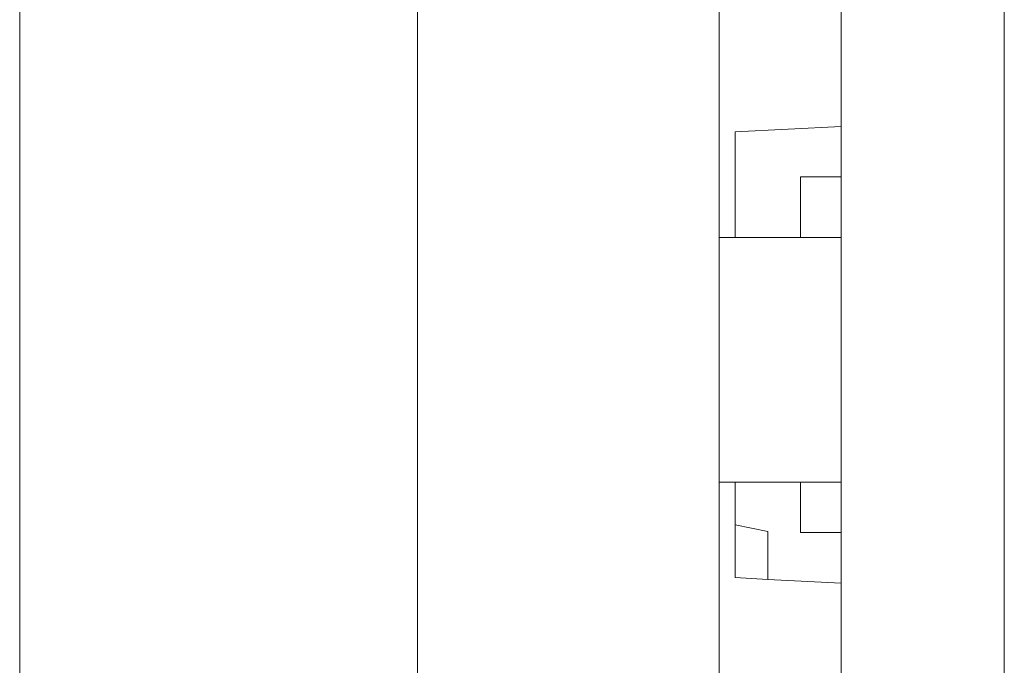
# Model space of a CAD drawing. Units: millimetres. Extents: x -123 to 717, y -87 to 507.
# Drawn here: x 559 to 565, y 255 to 259 of the extents above; entities that cross this region are included whole.
import ezdxf

# ---------------------------------------------------------------- set-up
doc = ezdxf.new("R2010")
doc.units = ezdxf.units.MM
doc.layers.add('1', color=7, linetype='CONTINUOUS', true_color=0xffffff)

msp = doc.modelspace()

# ---------------------------------------------------------------- linework, layer by layer
at = {"layer": '1', "linetype": 'Continuous', "lineweight": 18}
for p, q in [((558.8048, 260.3148), (558.8048, 253.5881)), ((561.2448, 254.6188), (561.2448, 259.6185)), ((563.0948, 254.6188), (563.0948, 259.6185)), ((563.8448, 258.3945), (563.1948, 258.3605)), ((563.1948, 258.3605), (563.1948, 257.7143)), ((563.8448, 258.0845), (563.5948, 258.0845)), ((563.5948, 257.7143), (563.5948, 258.0845)), ((563.8448, 257.7143), (563.0948, 257.7143)), ((563.0948, 256.9643), (563.0948, 257.7143)), ((563.0948, 256.2143), (563.0948, 256.9643)), ((563.0948, 256.2143), (563.8448, 256.2143)), ((563.1948, 256.2143), (563.1948, 255.9516)), ((563.5948, 255.9045), (563.5948, 256.2143)), ((563.1948, 255.6286), (563.1948, 255.9516)), ((563.1948, 255.9516), (563.3948, 255.9122)), ((563.3948, 255.9122), (563.3948, 255.6181)), ((563.8448, 255.9045), (563.5948, 255.9045)), ((563.3948, 255.6181), (563.1948, 255.6286)), ((563.8448, 255.5945), (563.3948, 255.6181))]:
    msp.add_line(p, q, dxfattribs=at)
at = {"layer": '1', "linetype": 'Continuous', "lineweight": 13}
for p, q in [((563.8448, 259.3844), (563.8448, 257.8844)), ((563.8448, 258.9144), (563.8448, 255.3544)), ((563.8448, 258.9144), (563.8448, 255.3544)), ((563.8448, 258.9144), (563.8448, 255.3544)), ((563.8448, 257.8828), (563.8448, 258.3828)), ((563.8448, 257.8804), (563.8448, 258.3804)), ((563.8448, 257.6344), (563.8448, 258.1344)), ((563.8448, 257.6344), (563.8448, 258.1344)), ((563.8448, 257.6344), (563.8448, 258.1344)), ((563.8448, 257.6344), (563.8448, 258.1344)), ((563.8448, 257.6344), (563.8448, 258.1344)), ((563.8448, 257.6344), (563.8448, 258.1344)), ((563.8448, 257.6344), (563.8448, 258.1344)), ((563.8448, 257.5344), (563.8448, 258.0344)), ((563.8448, 257.1344), (563.8448, 255.6344))]:
    msp.add_line(p, q, dxfattribs=at)
for points, knots in [([(563.8448, 263.6344), (563.8448, 259.3011), (563.8448, 254.9678), (563.8448, 250.6344), (563.8448, 250.6344), (563.8448, 250.6344), (563.8448, 250.6344), (563.8448, 254.9678), (563.8448, 259.3011), (563.8448, 263.6345), (563.8448, 263.6344), (563.8448, 263.6344), (563.8448, 263.6344)], [0, 0, 0, 0, 0.012671, 0.012671, 0.012671, 0.5, 0.5, 0.5, 0.512671, 0.512671, 0.512671, 1, 1, 1, 1]), ([(563.8448, 257.1344), (563.8448, 258.1344), (563.8448, 259.1344), (563.8448, 260.1345), (563.8448, 260.1344), (563.8448, 260.1344), (563.8448, 260.1344), (563.8448, 259.1344), (563.8448, 258.1344), (563.8448, 257.1344), (563.8448, 257.1344), (563.8448, 257.1344), (563.8448, 257.1344)], [0, 0, 0, 0, 0.25, 0.25, 0.25, 0.5, 0.5, 0.5, 0.75, 0.75, 0.75, 1, 1, 1, 1]), ([(563.8448, 256.1344), (563.8448, 256.1344), (563.8448, 256.1344), (563.8448, 256.1344), (563.8448, 256.8011), (563.8448, 257.4678), (563.8448, 258.1345), (563.8448, 258.1344), (563.8448, 258.1344), (563.8448, 258.1344), (563.8448, 257.4678), (563.8448, 256.8011), (563.8448, 256.1344)], [0, 0, 0, 0, 0.256098, 0.256098, 0.256098, 0.5, 0.5, 0.5, 0.756098, 0.756098, 0.756098, 1, 1, 1, 1]), ([(563.8448, 258.1344), (563.8448, 257.4678), (563.8448, 256.8011), (563.8448, 256.1344), (563.8448, 256.1344), (563.8448, 256.1344), (563.8448, 256.1344), (563.8448, 256.8011), (563.8448, 257.4678), (563.8448, 258.1345), (563.8448, 258.1344), (563.8448, 258.1344), (563.8448, 258.1344)], [0, 0, 0, 0, 0.30303, 0.30303, 0.30303, 0.5, 0.5, 0.5, 0.80303, 0.80303, 0.80303, 1, 1, 1, 1]), ([(563.8448, 258.1344), (563.8448, 257.4678), (563.8448, 256.8011), (563.8448, 256.1344), (563.8448, 256.1344), (563.8448, 256.1344), (563.8448, 256.1344), (563.8448, 256.8011), (563.8448, 257.4678), (563.8448, 258.1345), (563.8448, 258.1344), (563.8448, 258.1344), (563.8448, 258.1344)], [0, 0, 0, 0, 0.30303, 0.30303, 0.30303, 0.5, 0.5, 0.5, 0.80303, 0.80303, 0.80303, 1, 1, 1, 1]), ([(563.8448, 256.1344), (563.8448, 256.1344), (563.8448, 256.1344), (563.8448, 256.1344), (563.8448, 256.8011), (563.8448, 257.4678), (563.8448, 258.1345), (563.8448, 258.1344), (563.8448, 258.1344), (563.8448, 258.1344), (563.8448, 257.4678), (563.8448, 256.8011), (563.8448, 256.1344)], [0, 0, 0, 0, 0.256098, 0.256098, 0.256098, 0.5, 0.5, 0.5, 0.756098, 0.756098, 0.756098, 1, 1, 1, 1]), ([(563.8448, 256.1344), (563.8448, 256.1344), (563.8448, 256.1344), (563.8448, 256.1344), (563.8448, 256.8011), (563.8448, 257.4678), (563.8448, 258.1345), (563.8448, 258.1344), (563.8448, 258.1344), (563.8448, 258.1344), (563.8448, 257.4678), (563.8448, 256.8011), (563.8448, 256.1344)], [0, 0, 0, 0, 0.256098, 0.256098, 0.256098, 0.5, 0.5, 0.5, 0.756098, 0.756098, 0.756098, 1, 1, 1, 1]), ([(563.8448, 258.1344), (563.8448, 257.4678), (563.8448, 256.8011), (563.8448, 256.1344), (563.8448, 256.1344), (563.8448, 256.1344), (563.8448, 256.1344), (563.8448, 256.8011), (563.8448, 257.4678), (563.8448, 258.1345), (563.8448, 258.1344), (563.8448, 258.1344), (563.8448, 258.1344)], [0, 0, 0, 0, 0.30303, 0.30303, 0.30303, 0.5, 0.5, 0.5, 0.80303, 0.80303, 0.80303, 1, 1, 1, 1]), ([(563.8448, 256.1344), (563.8448, 256.1344), (563.8448, 256.1344), (563.8448, 256.1344), (563.8448, 256.8011), (563.8448, 257.4678), (563.8448, 258.1345), (563.8448, 258.1344), (563.8448, 258.1344), (563.8448, 258.1344), (563.8448, 257.4678), (563.8448, 256.8011), (563.8448, 256.1344)], [0, 0, 0, 0, 0.256098, 0.256098, 0.256098, 0.5, 0.5, 0.5, 0.756098, 0.756098, 0.756098, 1, 1, 1, 1]), ([(563.8448, 258.1344), (563.8448, 257.4678), (563.8448, 256.8011), (563.8448, 256.1344), (563.8448, 256.1344), (563.8448, 256.1344), (563.8448, 256.1344), (563.8448, 256.8011), (563.8448, 257.4678), (563.8448, 258.1345), (563.8448, 258.1344), (563.8448, 258.1344), (563.8448, 258.1344)], [0, 0, 0, 0, 0.30303, 0.30303, 0.30303, 0.5, 0.5, 0.5, 0.80303, 0.80303, 0.80303, 1, 1, 1, 1]), ([(563.8448, 258.1344), (563.8448, 257.4678), (563.8448, 256.8011), (563.8448, 256.1344), (563.8448, 256.1344), (563.8448, 256.1344), (563.8448, 256.1344), (563.8448, 256.8011), (563.8448, 257.4678), (563.8448, 258.1345), (563.8448, 258.1344), (563.8448, 258.1344), (563.8448, 258.1344)], [0, 0, 0, 0, 0.30303, 0.30303, 0.30303, 0.5, 0.5, 0.5, 0.80303, 0.80303, 0.80303, 1, 1, 1, 1]), ([(563.8448, 256.1344), (563.8448, 256.1344), (563.8448, 256.1344), (563.8448, 256.1344), (563.8448, 256.8011), (563.8448, 257.4678), (563.8448, 258.1345), (563.8448, 258.1344), (563.8448, 258.1344), (563.8448, 258.1344), (563.8448, 257.4678), (563.8448, 256.8011), (563.8448, 256.1344)], [0, 0, 0, 0, 0.256098, 0.256098, 0.256098, 0.5, 0.5, 0.5, 0.756098, 0.756098, 0.756098, 1, 1, 1, 1]), ([(563.8448, 258.1344), (563.8448, 257.4678), (563.8448, 256.8011), (563.8448, 256.1344), (563.8448, 256.1344), (563.8448, 256.1344), (563.8448, 256.1344), (563.8448, 256.8011), (563.8448, 257.4678), (563.8448, 258.1345), (563.8448, 258.1344), (563.8448, 258.1344), (563.8448, 258.1344)], [0, 0, 0, 0, 0.30303, 0.30303, 0.30303, 0.5, 0.5, 0.5, 0.80303, 0.80303, 0.80303, 1, 1, 1, 1]), ([(563.8448, 256.1344), (563.8448, 256.1344), (563.8448, 256.1344), (563.8448, 256.1344), (563.8448, 256.8011), (563.8448, 257.4678), (563.8448, 258.1345), (563.8448, 258.1344), (563.8448, 258.1344), (563.8448, 258.1344), (563.8448, 257.4678), (563.8448, 256.8011), (563.8448, 256.1344)], [0, 0, 0, 0, 0.256098, 0.256098, 0.256098, 0.5, 0.5, 0.5, 0.756098, 0.756098, 0.756098, 1, 1, 1, 1]), ([(563.8448, 258.1344), (563.8448, 257.4678), (563.8448, 256.8011), (563.8448, 256.1344), (563.8448, 256.1344), (563.8448, 256.1344), (563.8448, 256.1344), (563.8448, 256.8011), (563.8448, 257.4678), (563.8448, 258.1345), (563.8448, 258.1344), (563.8448, 258.1344), (563.8448, 258.1344)], [0, 0, 0, 0, 0.30303, 0.30303, 0.30303, 0.5, 0.5, 0.5, 0.80303, 0.80303, 0.80303, 1, 1, 1, 1]), ([(563.8448, 256.1344), (563.8448, 256.1344), (563.8448, 256.1344), (563.8448, 256.1344), (563.8448, 256.8011), (563.8448, 257.4678), (563.8448, 258.1345), (563.8448, 258.1344), (563.8448, 258.1344), (563.8448, 258.1344), (563.8448, 257.4678), (563.8448, 256.8011), (563.8448, 256.1344)], [0, 0, 0, 0, 0.256098, 0.256098, 0.256098, 0.5, 0.5, 0.5, 0.756098, 0.756098, 0.756098, 1, 1, 1, 1]), ([(563.8448, 258.1344), (563.8448, 257.4678), (563.8448, 256.8011), (563.8448, 256.1344), (563.8448, 256.1344), (563.8448, 256.1344), (563.8448, 256.1344), (563.8448, 256.8011), (563.8448, 257.4678), (563.8448, 258.1345), (563.8448, 258.1344), (563.8448, 258.1344), (563.8448, 258.1344)], [0, 0, 0, 0, 0.30303, 0.30303, 0.30303, 0.5, 0.5, 0.5, 0.80303, 0.80303, 0.80303, 1, 1, 1, 1]), ([(563.8448, 256.1344), (563.8448, 256.1344), (563.8448, 256.1344), (563.8448, 256.1344), (563.8448, 256.8011), (563.8448, 257.4678), (563.8448, 258.1345), (563.8448, 258.1344), (563.8448, 258.1344), (563.8448, 258.1344), (563.8448, 257.4678), (563.8448, 256.8011), (563.8448, 256.1344)], [0, 0, 0, 0, 0.256098, 0.256098, 0.256098, 0.5, 0.5, 0.5, 0.756098, 0.756098, 0.756098, 1, 1, 1, 1]), ([(563.8448, 258.1344), (563.8448, 257.4678), (563.8448, 256.8011), (563.8448, 256.1344), (563.8448, 256.1344), (563.8448, 256.1344), (563.8448, 256.1344), (563.8448, 256.8011), (563.8448, 257.4678), (563.8448, 258.1345), (563.8448, 258.1344), (563.8448, 258.1344), (563.8448, 258.1344)], [0, 0, 0, 0, 0.30303, 0.30303, 0.30303, 0.5, 0.5, 0.5, 0.80303, 0.80303, 0.80303, 1, 1, 1, 1]), ([(563.8448, 256.1344), (563.8448, 256.1344), (563.8448, 256.1344), (563.8448, 256.1344), (563.8448, 256.8011), (563.8448, 257.4678), (563.8448, 258.1345), (563.8448, 258.1344), (563.8448, 258.1344), (563.8448, 258.1344), (563.8448, 257.4678), (563.8448, 256.8011), (563.8448, 256.1344)], [0, 0, 0, 0, 0.256098, 0.256098, 0.256098, 0.5, 0.5, 0.5, 0.756098, 0.756098, 0.756098, 1, 1, 1, 1]), ([(563.8448, 256.0344), (563.8448, 256.0344), (563.8448, 256.0344), (563.8448, 256.0344), (563.8448, 256.7011), (563.8448, 257.3678), (563.8448, 258.0345), (563.8448, 258.0344), (563.8448, 258.0344), (563.8448, 258.0344), (563.8448, 257.3678), (563.8448, 256.7011), (563.8448, 256.0344)], [0, 0, 0, 0, 0.256098, 0.256098, 0.256098, 0.5, 0.5, 0.5, 0.756098, 0.756098, 0.756098, 1, 1, 1, 1]), ([(563.8448, 258.0344), (563.8448, 257.3678), (563.8448, 256.7011), (563.8448, 256.0344), (563.8448, 256.0344), (563.8448, 256.0344), (563.8448, 256.0344), (563.8448, 256.7011), (563.8448, 257.3678), (563.8448, 258.0345), (563.8448, 258.0344), (563.8448, 258.0344), (563.8448, 258.0344)], [0, 0, 0, 0, 0.30303, 0.30303, 0.30303, 0.5, 0.5, 0.5, 0.80303, 0.80303, 0.80303, 1, 1, 1, 1]), ([(563.8448, 254.8844), (563.8448, 255.8844), (563.8448, 256.8844), (563.8448, 257.8845), (563.8448, 257.8844), (563.8448, 257.8844), (563.8448, 257.8844), (563.8448, 256.8844), (563.8448, 255.8844), (563.8448, 254.8844), (563.8448, 254.8844), (563.8448, 254.8844), (563.8448, 254.8844)], [0, 0, 0, 0, 0.25, 0.25, 0.25, 0.5, 0.5, 0.5, 0.75, 0.75, 0.75, 1, 1, 1, 1]), ([(563.8448, 254.8844), (563.8448, 255.8844), (563.8448, 256.8844), (563.8448, 257.8845), (563.8448, 257.8844), (563.8448, 257.8844), (563.8448, 257.8844), (563.8448, 256.8844), (563.8448, 255.8844), (563.8448, 254.8844), (563.8448, 254.8844), (563.8448, 254.8844), (563.8448, 254.8844)], [0, 0, 0, 0, 0.25, 0.25, 0.25, 0.5, 0.5, 0.5, 0.75, 0.75, 0.75, 1, 1, 1, 1])]:
    msp.add_open_spline(points, degree=3, knots=knots, dxfattribs=at)
at = {"layer": '1', "linetype": 'Continuous', "lineweight": 18}
for points in [[(563.8448, 250.6344), (563.8448, 254.9678), (563.8448, 259.3011), (563.8448, 263.6344)], [(564.8448, 250.6344), (564.8448, 254.9678), (564.8448, 259.3011), (564.8448, 263.6344)]]:
    msp.add_open_spline(points, degree=3, dxfattribs=at)
msp.add_open_spline([(561.2448, 259.6316), (561.2448, 259.459), (561.2448, 258.874), (561.2448, 257.8315), (561.2448, 256.5105), (561.2448, 255.4291), (561.2448, 254.8072), (561.2448, 254.607)], degree=3, knots=[0, 0, 0, 0, 0.10965, 0.364948, 0.620245, 0.875542, 1, 1, 1, 1], dxfattribs=at)
at = {"layer": '1', "linetype": 'Continuous', "lineweight": 13}
for points, weights, knots in [([(563.8448, 258.5844), (563.8448, 258.5844), (563.8448, 258.5634), (563.8448, 258.5136), (563.8448, 258.4053), (563.8448, 258.3344), (563.8448, 258.2636), (563.8448, 258.1553), (563.8448, 258.1055), (563.8448, 258.0844), (563.8448, 258.0844), (563.8448, 258.1286), (563.8448, 258.246), (563.8448, 258.4228), (563.8448, 258.5402), (563.8448, 258.5844), (563.8448, 258.5844)], [0.535901974668, 0.535901974668, 0.529488106232, 0.535901974668, 0.535901974668, 0.529488106232, 0.535901974668, 0.535901974668, 0.529488106232, 0.535901974668, 0.535901974668, 0.505258776418, 0.535901974668, 0.535901974668, 0.505258776418, 0.535901974668, 0.535901974668], [0, 0, 0, 0, 0, 0.17158, 0.17158, 0.17158, 0.343159, 0.343159, 0.343159, 0.514739, 0.514739, 0.514739, 0.757369, 0.757369, 0.757369, 1, 1, 1, 1, 1]), ([(563.8448, 258.0844), (563.8448, 258.0844), (563.8448, 258.1055), (563.8448, 258.1553), (563.8448, 258.2636), (563.8448, 258.3344), (563.8448, 258.4053), (563.8448, 258.5136), (563.8448, 258.5634), (563.8448, 258.5844), (563.8448, 258.5844), (563.8448, 258.5402), (563.8448, 258.4228), (563.8448, 258.246), (563.8448, 258.1286), (563.8448, 258.0844), (563.8448, 258.0844)], [0.535901974668, 0.535901974668, 0.529488106232, 0.535901974668, 0.535901974668, 0.529488106232, 0.535901974668, 0.535901974668, 0.529488106232, 0.535901974668, 0.535901974668, 0.505258776418, 0.535901974668, 0.535901974668, 0.505258776418, 0.535901974668, 0.535901974668], [0, 0, 0, 0, 0, 0.17158, 0.17158, 0.17158, 0.343159, 0.343159, 0.343159, 0.514739, 0.514739, 0.514739, 0.757369, 0.757369, 0.757369, 1, 1, 1, 1, 1]), ([(563.8448, 258.0344), (563.8448, 258.0344), (563.8448, 257.9585), (563.8448, 257.7793), (563.8448, 257.3896), (563.8448, 257.1344), (563.8448, 256.8793), (563.8448, 256.4896), (563.8448, 256.3103), (563.8448, 256.2344), (563.8448, 256.2344), (563.8448, 256.3103), (563.8448, 256.4896), (563.8448, 256.8793), (563.8448, 257.1344), (563.8448, 257.3896), (563.8448, 257.7793), (563.8448, 257.9585), (563.8448, 258.0344), (563.8448, 258.0344)], [0.535898384862, 0.535898384862, 0.52948575604, 0.535898384862, 0.535898384862, 0.52948575604, 0.535898384862, 0.535898384862, 0.52948575604, 0.535898384862, 0.535898384862, 0.52948575604, 0.535898384862, 0.535898384862, 0.52948575604, 0.535898384862, 0.535898384862, 0.52948575604, 0.535898384862, 0.535898384862], [0, 0, 0, 0, 0, 0.166667, 0.166667, 0.166667, 0.333333, 0.333333, 0.333333, 0.5, 0.5, 0.5, 0.666667, 0.666667, 0.666667, 0.833333, 0.833333, 0.833333, 1, 1, 1, 1, 1]), ([(563.8448, 257.1344), (563.8448, 256.9094), (563.8448, 256.6586), (563.8448, 256.4675), (563.8448, 256.2425), (563.8448, 256.1829), (563.8448, 256.2425), (563.8448, 256.4675), (563.8448, 256.6586), (563.8448, 256.9094), (563.8448, 257.3594), (563.8448, 257.6102), (563.8448, 257.8014), (563.8448, 258.0264), (563.8448, 258.086), (563.8448, 258.0264), (563.8448, 257.8014), (563.8448, 257.6102), (563.8448, 257.3594), (563.8448, 257.1344)], [0.535898384862, 0.535898384862, 0.52948575604, 0.535898384862, 0.535898384862, 0.52948575604, 0.535898384862, 0.535898384862, 0.52948575604, 0.535898384862, 0.535898384862, 0.52948575604, 0.535898384862, 0.535898384862, 0.52948575604, 0.535898384862, 0.535898384862, 0.52948575604, 0.535898384862, 0.535898384862], [0, 0, 0, 0, 0, 0.166667, 0.166667, 0.166667, 0.333333, 0.333333, 0.333333, 0.5, 0.5, 0.5, 0.666667, 0.666667, 0.666667, 0.833333, 0.833333, 0.833333, 1, 1, 1, 1, 1]), ([(563.8448, 258.0344), (563.8448, 258.0344), (563.8448, 257.9585), (563.8448, 257.7793), (563.8448, 257.3896), (563.8448, 257.1344), (563.8448, 256.8793), (563.8448, 256.4896), (563.8448, 256.3103), (563.8448, 256.2344), (563.8448, 256.2344), (563.8448, 256.3103), (563.8448, 256.4896), (563.8448, 256.8793), (563.8448, 257.1344), (563.8448, 257.3896), (563.8448, 257.7793), (563.8448, 257.9585), (563.8448, 258.0344), (563.8448, 258.0344)], [0.535898384862, 0.535898384862, 0.52948575604, 0.535898384862, 0.535898384862, 0.52948575604, 0.535898384862, 0.535898384862, 0.52948575604, 0.535898384862, 0.535898384862, 0.52948575604, 0.535898384862, 0.535898384862, 0.52948575604, 0.535898384862, 0.535898384862, 0.52948575604, 0.535898384862, 0.535898384862], [0, 0, 0, 0, 0, 0.166667, 0.166667, 0.166667, 0.333333, 0.333333, 0.333333, 0.5, 0.5, 0.5, 0.666667, 0.666667, 0.666667, 0.833333, 0.833333, 0.833333, 1, 1, 1, 1, 1]), ([(563.8448, 258.0344), (563.8448, 258.0344), (563.8448, 257.9585), (563.8448, 257.7793), (563.8448, 257.3896), (563.8448, 257.1344), (563.8448, 256.8793), (563.8448, 256.4896), (563.8448, 256.3103), (563.8448, 256.2344), (563.8448, 256.2344), (563.8448, 256.3103), (563.8448, 256.4896), (563.8448, 256.8793), (563.8448, 257.1344), (563.8448, 257.3896), (563.8448, 257.7793), (563.8448, 257.9585), (563.8448, 258.0344), (563.8448, 258.0344)], [0.535898384862, 0.535898384862, 0.52948575604, 0.535898384862, 0.535898384862, 0.52948575604, 0.535898384862, 0.535898384862, 0.52948575604, 0.535898384862, 0.535898384862, 0.52948575604, 0.535898384862, 0.535898384862, 0.52948575604, 0.535898384862, 0.535898384862, 0.52948575604, 0.535898384862, 0.535898384862], [0, 0, 0, 0, 0, 0.166667, 0.166667, 0.166667, 0.333333, 0.333333, 0.333333, 0.5, 0.5, 0.5, 0.666667, 0.666667, 0.666667, 0.833333, 0.833333, 0.833333, 1, 1, 1, 1, 1]), ([(563.8448, 258.0344), (563.8448, 258.0344), (563.8448, 257.9585), (563.8448, 257.7793), (563.8448, 257.3896), (563.8448, 257.1344), (563.8448, 256.8793), (563.8448, 256.4896), (563.8448, 256.3103), (563.8448, 256.2344), (563.8448, 256.2344), (563.8448, 256.3103), (563.8448, 256.4896), (563.8448, 256.8793), (563.8448, 257.1344), (563.8448, 257.3896), (563.8448, 257.7793), (563.8448, 257.9585), (563.8448, 258.0344), (563.8448, 258.0344)], [0.535898384862, 0.535898384862, 0.52948575604, 0.535898384862, 0.535898384862, 0.52948575604, 0.535898384862, 0.535898384862, 0.52948575604, 0.535898384862, 0.535898384862, 0.52948575604, 0.535898384862, 0.535898384862, 0.52948575604, 0.535898384862, 0.535898384862, 0.52948575604, 0.535898384862, 0.535898384862], [0, 0, 0, 0, 0, 0.166667, 0.166667, 0.166667, 0.333333, 0.333333, 0.333333, 0.5, 0.5, 0.5, 0.666667, 0.666667, 0.666667, 0.833333, 0.833333, 0.833333, 1, 1, 1, 1, 1]), ([(563.8448, 258.0344), (563.8448, 258.0344), (563.8448, 257.9585), (563.8448, 257.7793), (563.8448, 257.3896), (563.8448, 257.1344), (563.8448, 256.8793), (563.8448, 256.4896), (563.8448, 256.3103), (563.8448, 256.2344), (563.8448, 256.2344), (563.8448, 256.3103), (563.8448, 256.4896), (563.8448, 256.8793), (563.8448, 257.1344), (563.8448, 257.3896), (563.8448, 257.7793), (563.8448, 257.9585), (563.8448, 258.0344), (563.8448, 258.0344)], [0.535898384862, 0.535898384862, 0.52948575604, 0.535898384862, 0.535898384862, 0.52948575604, 0.535898384862, 0.535898384862, 0.52948575604, 0.535898384862, 0.535898384862, 0.52948575604, 0.535898384862, 0.535898384862, 0.52948575604, 0.535898384862, 0.535898384862, 0.52948575604, 0.535898384862, 0.535898384862], [0, 0, 0, 0, 0, 0.166667, 0.166667, 0.166667, 0.333333, 0.333333, 0.333333, 0.5, 0.5, 0.5, 0.666667, 0.666667, 0.666667, 0.833333, 0.833333, 0.833333, 1, 1, 1, 1, 1]), ([(563.8448, 258.0344), (563.8448, 258.0344), (563.8448, 257.9585), (563.8448, 257.7793), (563.8448, 257.3896), (563.8448, 257.1344), (563.8448, 256.8793), (563.8448, 256.4896), (563.8448, 256.3103), (563.8448, 256.2344), (563.8448, 256.2344), (563.8448, 256.3103), (563.8448, 256.4896), (563.8448, 256.8793), (563.8448, 257.1344), (563.8448, 257.3896), (563.8448, 257.7793), (563.8448, 257.9585), (563.8448, 258.0344), (563.8448, 258.0344)], [0.535898384862, 0.535898384862, 0.52948575604, 0.535898384862, 0.535898384862, 0.52948575604, 0.535898384862, 0.535898384862, 0.52948575604, 0.535898384862, 0.535898384862, 0.52948575604, 0.535898384862, 0.535898384862, 0.52948575604, 0.535898384862, 0.535898384862, 0.52948575604, 0.535898384862, 0.535898384862], [0, 0, 0, 0, 0, 0.166667, 0.166667, 0.166667, 0.333333, 0.333333, 0.333333, 0.5, 0.5, 0.5, 0.666667, 0.666667, 0.666667, 0.833333, 0.833333, 0.833333, 1, 1, 1, 1, 1]), ([(563.8448, 258.0344), (563.8448, 258.0344), (563.8448, 257.9585), (563.8448, 257.7793), (563.8448, 257.3896), (563.8448, 257.1344), (563.8448, 256.8793), (563.8448, 256.4896), (563.8448, 256.3103), (563.8448, 256.2344), (563.8448, 256.2344), (563.8448, 256.3103), (563.8448, 256.4896), (563.8448, 256.8793), (563.8448, 257.1344), (563.8448, 257.3896), (563.8448, 257.7793), (563.8448, 257.9585), (563.8448, 258.0344), (563.8448, 258.0344)], [0.535898384862, 0.535898384862, 0.52948575604, 0.535898384862, 0.535898384862, 0.52948575604, 0.535898384862, 0.535898384862, 0.52948575604, 0.535898384862, 0.535898384862, 0.52948575604, 0.535898384862, 0.535898384862, 0.52948575604, 0.535898384862, 0.535898384862, 0.52948575604, 0.535898384862, 0.535898384862], [0, 0, 0, 0, 0, 0.166667, 0.166667, 0.166667, 0.333333, 0.333333, 0.333333, 0.5, 0.5, 0.5, 0.666667, 0.666667, 0.666667, 0.833333, 0.833333, 0.833333, 1, 1, 1, 1, 1]), ([(563.8448, 258.0344), (563.8448, 258.0344), (563.8448, 257.9585), (563.8448, 257.7793), (563.8448, 257.3896), (563.8448, 257.1344), (563.8448, 256.8793), (563.8448, 256.4896), (563.8448, 256.3103), (563.8448, 256.2344), (563.8448, 256.2344), (563.8448, 256.3103), (563.8448, 256.4896), (563.8448, 256.8793), (563.8448, 257.1344), (563.8448, 257.3896), (563.8448, 257.7793), (563.8448, 257.9585), (563.8448, 258.0344), (563.8448, 258.0344)], [0.535898384862, 0.535898384862, 0.52948575604, 0.535898384862, 0.535898384862, 0.52948575604, 0.535898384862, 0.535898384862, 0.52948575604, 0.535898384862, 0.535898384862, 0.52948575604, 0.535898384862, 0.535898384862, 0.52948575604, 0.535898384862, 0.535898384862, 0.52948575604, 0.535898384862, 0.535898384862], [0, 0, 0, 0, 0, 0.166667, 0.166667, 0.166667, 0.333333, 0.333333, 0.333333, 0.5, 0.5, 0.5, 0.666667, 0.666667, 0.666667, 0.833333, 0.833333, 0.833333, 1, 1, 1, 1, 1]), ([(563.8448, 258.0344), (563.8448, 258.0344), (563.8448, 257.9585), (563.8448, 257.7793), (563.8448, 257.3896), (563.8448, 257.1344), (563.8448, 256.8793), (563.8448, 256.4896), (563.8448, 256.3103), (563.8448, 256.2344), (563.8448, 256.2344), (563.8448, 256.3103), (563.8448, 256.4896), (563.8448, 256.8793), (563.8448, 257.1344), (563.8448, 257.3896), (563.8448, 257.7793), (563.8448, 257.9585), (563.8448, 258.0344), (563.8448, 258.0344)], [0.535898384862, 0.535898384862, 0.52948575604, 0.535898384862, 0.535898384862, 0.52948575604, 0.535898384862, 0.535898384862, 0.52948575604, 0.535898384862, 0.535898384862, 0.52948575604, 0.535898384862, 0.535898384862, 0.52948575604, 0.535898384862, 0.535898384862, 0.52948575604, 0.535898384862, 0.535898384862], [0, 0, 0, 0, 0, 0.166667, 0.166667, 0.166667, 0.333333, 0.333333, 0.333333, 0.5, 0.5, 0.5, 0.666667, 0.666667, 0.666667, 0.833333, 0.833333, 0.833333, 1, 1, 1, 1, 1]), ([(563.8448, 257.2107), (563.8448, 257.2732), (563.8448, 257.3429), (563.8448, 257.396), (563.8448, 257.4585), (563.8448, 257.4751), (563.8448, 257.4585), (563.8448, 257.396), (563.8448, 257.3429), (563.8448, 257.2732), (563.8448, 257.1482), (563.8448, 257.0786), (563.8448, 257.0255), (563.8448, 256.963), (563.8448, 256.9464), (563.8448, 256.963), (563.8448, 257.0255), (563.8448, 257.0786), (563.8448, 257.1482), (563.8448, 257.2107)], [0.535898384862, 0.535898384862, 0.52948575604, 0.535898384862, 0.535898384862, 0.52948575604, 0.535898384862, 0.535898384862, 0.52948575604, 0.535898384862, 0.535898384862, 0.52948575604, 0.535898384862, 0.535898384862, 0.52948575604, 0.535898384862, 0.535898384862, 0.52948575604, 0.535898384862, 0.535898384862], [0, 0, 0, 0, 0, 0.166667, 0.166667, 0.166667, 0.333333, 0.333333, 0.333333, 0.5, 0.5, 0.5, 0.666667, 0.666667, 0.666667, 0.833333, 0.833333, 0.833333, 1, 1, 1, 1, 1]), ([(563.8448, 257.2107), (563.8448, 257.2732), (563.8448, 257.3429), (563.8448, 257.396), (563.8448, 257.4585), (563.8448, 257.4751), (563.8448, 257.4585), (563.8448, 257.396), (563.8448, 257.3429), (563.8448, 257.2732), (563.8448, 257.1482), (563.8448, 257.0786), (563.8448, 257.0255), (563.8448, 256.963), (563.8448, 256.9464), (563.8448, 256.963), (563.8448, 257.0255), (563.8448, 257.0786), (563.8448, 257.1482), (563.8448, 257.2107)], [0.535898384862, 0.535898384862, 0.52948575604, 0.535898384862, 0.535898384862, 0.52948575604, 0.535898384862, 0.535898384862, 0.52948575604, 0.535898384862, 0.535898384862, 0.52948575604, 0.535898384862, 0.535898384862, 0.52948575604, 0.535898384862, 0.535898384862, 0.52948575604, 0.535898384862, 0.535898384862], [0, 0, 0, 0, 0, 0.166667, 0.166667, 0.166667, 0.333333, 0.333333, 0.333333, 0.5, 0.5, 0.5, 0.666667, 0.666667, 0.666667, 0.833333, 0.833333, 0.833333, 1, 1, 1, 1, 1]), ([(563.8448, 257.2107), (563.8448, 257.2732), (563.8448, 257.3429), (563.8448, 257.396), (563.8448, 257.4585), (563.8448, 257.4751), (563.8448, 257.4585), (563.8448, 257.396), (563.8448, 257.3429), (563.8448, 257.2732), (563.8448, 257.1482), (563.8448, 257.0786), (563.8448, 257.0255), (563.8448, 256.963), (563.8448, 256.9464), (563.8448, 256.963), (563.8448, 257.0255), (563.8448, 257.0786), (563.8448, 257.1482), (563.8448, 257.2107)], [0.535898384862, 0.535898384862, 0.52948575604, 0.535898384862, 0.535898384862, 0.52948575604, 0.535898384862, 0.535898384862, 0.52948575604, 0.535898384862, 0.535898384862, 0.52948575604, 0.535898384862, 0.535898384862, 0.52948575604, 0.535898384862, 0.535898384862, 0.52948575604, 0.535898384862, 0.535898384862], [0, 0, 0, 0, 0, 0.166667, 0.166667, 0.166667, 0.333333, 0.333333, 0.333333, 0.5, 0.5, 0.5, 0.666667, 0.666667, 0.666667, 0.833333, 0.833333, 0.833333, 1, 1, 1, 1, 1]), ([(563.8448, 257.2107), (563.8448, 257.2732), (563.8448, 257.3429), (563.8448, 257.396), (563.8448, 257.4585), (563.8448, 257.4751), (563.8448, 257.4585), (563.8448, 257.396), (563.8448, 257.3429), (563.8448, 257.2732), (563.8448, 257.1482), (563.8448, 257.0786), (563.8448, 257.0255), (563.8448, 256.963), (563.8448, 256.9464), (563.8448, 256.963), (563.8448, 257.0255), (563.8448, 257.0786), (563.8448, 257.1482), (563.8448, 257.2107)], [0.535898384862, 0.535898384862, 0.52948575604, 0.535898384862, 0.535898384862, 0.52948575604, 0.535898384862, 0.535898384862, 0.52948575604, 0.535898384862, 0.535898384862, 0.52948575604, 0.535898384862, 0.535898384862, 0.52948575604, 0.535898384862, 0.535898384862, 0.52948575604, 0.535898384862, 0.535898384862], [0, 0, 0, 0, 0, 0.166667, 0.166667, 0.166667, 0.333333, 0.333333, 0.333333, 0.5, 0.5, 0.5, 0.666667, 0.666667, 0.666667, 0.833333, 0.833333, 0.833333, 1, 1, 1, 1, 1]), ([(563.8448, 257.2107), (563.8448, 257.2732), (563.8448, 257.3429), (563.8448, 257.396), (563.8448, 257.4585), (563.8448, 257.4751), (563.8448, 257.4585), (563.8448, 257.396), (563.8448, 257.3429), (563.8448, 257.2732), (563.8448, 257.1482), (563.8448, 257.0786), (563.8448, 257.0255), (563.8448, 256.963), (563.8448, 256.9464), (563.8448, 256.963), (563.8448, 257.0255), (563.8448, 257.0786), (563.8448, 257.1482), (563.8448, 257.2107)], [0.535898384862, 0.535898384862, 0.52948575604, 0.535898384862, 0.535898384862, 0.52948575604, 0.535898384862, 0.535898384862, 0.52948575604, 0.535898384862, 0.535898384862, 0.52948575604, 0.535898384862, 0.535898384862, 0.52948575604, 0.535898384862, 0.535898384862, 0.52948575604, 0.535898384862, 0.535898384862], [0, 0, 0, 0, 0, 0.166667, 0.166667, 0.166667, 0.333333, 0.333333, 0.333333, 0.5, 0.5, 0.5, 0.666667, 0.666667, 0.666667, 0.833333, 0.833333, 0.833333, 1, 1, 1, 1, 1]), ([(563.8448, 257.2107), (563.8448, 257.2732), (563.8448, 257.3429), (563.8448, 257.396), (563.8448, 257.4585), (563.8448, 257.4751), (563.8448, 257.4585), (563.8448, 257.396), (563.8448, 257.3429), (563.8448, 257.2732), (563.8448, 257.1482), (563.8448, 257.0786), (563.8448, 257.0255), (563.8448, 256.963), (563.8448, 256.9464), (563.8448, 256.963), (563.8448, 257.0255), (563.8448, 257.0786), (563.8448, 257.1482), (563.8448, 257.2107)], [0.535898384862, 0.535898384862, 0.52948575604, 0.535898384862, 0.535898384862, 0.52948575604, 0.535898384862, 0.535898384862, 0.52948575604, 0.535898384862, 0.535898384862, 0.52948575604, 0.535898384862, 0.535898384862, 0.52948575604, 0.535898384862, 0.535898384862, 0.52948575604, 0.535898384862, 0.535898384862], [0, 0, 0, 0, 0, 0.166667, 0.166667, 0.166667, 0.333333, 0.333333, 0.333333, 0.5, 0.5, 0.5, 0.666667, 0.666667, 0.666667, 0.833333, 0.833333, 0.833333, 1, 1, 1, 1, 1]), ([(563.8448, 257.2107), (563.8448, 257.2732), (563.8448, 257.3429), (563.8448, 257.396), (563.8448, 257.4585), (563.8448, 257.4751), (563.8448, 257.4585), (563.8448, 257.396), (563.8448, 257.3429), (563.8448, 257.2732), (563.8448, 257.1482), (563.8448, 257.0786), (563.8448, 257.0255), (563.8448, 256.963), (563.8448, 256.9464), (563.8448, 256.963), (563.8448, 257.0255), (563.8448, 257.0786), (563.8448, 257.1482), (563.8448, 257.2107)], [0.535898384862, 0.535898384862, 0.52948575604, 0.535898384862, 0.535898384862, 0.52948575604, 0.535898384862, 0.535898384862, 0.52948575604, 0.535898384862, 0.535898384862, 0.52948575604, 0.535898384862, 0.535898384862, 0.52948575604, 0.535898384862, 0.535898384862, 0.52948575604, 0.535898384862, 0.535898384862], [0, 0, 0, 0, 0, 0.166667, 0.166667, 0.166667, 0.333333, 0.333333, 0.333333, 0.5, 0.5, 0.5, 0.666667, 0.666667, 0.666667, 0.833333, 0.833333, 0.833333, 1, 1, 1, 1, 1]), ([(563.8448, 257.2107), (563.8448, 257.2732), (563.8448, 257.3429), (563.8448, 257.396), (563.8448, 257.4585), (563.8448, 257.4751), (563.8448, 257.4585), (563.8448, 257.396), (563.8448, 257.3429), (563.8448, 257.2732), (563.8448, 257.1482), (563.8448, 257.0786), (563.8448, 257.0255), (563.8448, 256.963), (563.8448, 256.9464), (563.8448, 256.963), (563.8448, 257.0255), (563.8448, 257.0786), (563.8448, 257.1482), (563.8448, 257.2107)], [0.535898384862, 0.535898384862, 0.52948575604, 0.535898384862, 0.535898384862, 0.52948575604, 0.535898384862, 0.535898384862, 0.52948575604, 0.535898384862, 0.535898384862, 0.52948575604, 0.535898384862, 0.535898384862, 0.52948575604, 0.535898384862, 0.535898384862, 0.52948575604, 0.535898384862, 0.535898384862], [0, 0, 0, 0, 0, 0.166667, 0.166667, 0.166667, 0.333333, 0.333333, 0.333333, 0.5, 0.5, 0.5, 0.666667, 0.666667, 0.666667, 0.833333, 0.833333, 0.833333, 1, 1, 1, 1, 1]), ([(563.8448, 257.2107), (563.8448, 257.2732), (563.8448, 257.3429), (563.8448, 257.396), (563.8448, 257.4585), (563.8448, 257.4751), (563.8448, 257.4585), (563.8448, 257.396), (563.8448, 257.3429), (563.8448, 257.2732), (563.8448, 257.1482), (563.8448, 257.0786), (563.8448, 257.0255), (563.8448, 256.963), (563.8448, 256.9464), (563.8448, 256.963), (563.8448, 257.0255), (563.8448, 257.0786), (563.8448, 257.1482), (563.8448, 257.2107)], [0.535898384862, 0.535898384862, 0.52948575604, 0.535898384862, 0.535898384862, 0.52948575604, 0.535898384862, 0.535898384862, 0.52948575604, 0.535898384862, 0.535898384862, 0.52948575604, 0.535898384862, 0.535898384862, 0.52948575604, 0.535898384862, 0.535898384862, 0.52948575604, 0.535898384862, 0.535898384862], [0, 0, 0, 0, 0, 0.166667, 0.166667, 0.166667, 0.333333, 0.333333, 0.333333, 0.5, 0.5, 0.5, 0.666667, 0.666667, 0.666667, 0.833333, 0.833333, 0.833333, 1, 1, 1, 1, 1]), ([(563.8448, 257.2107), (563.8448, 257.2732), (563.8448, 257.3429), (563.8448, 257.396), (563.8448, 257.4585), (563.8448, 257.4751), (563.8448, 257.4585), (563.8448, 257.396), (563.8448, 257.3429), (563.8448, 257.2732), (563.8448, 257.1482), (563.8448, 257.0786), (563.8448, 257.0255), (563.8448, 256.963), (563.8448, 256.9464), (563.8448, 256.963), (563.8448, 257.0255), (563.8448, 257.0786), (563.8448, 257.1482), (563.8448, 257.2107)], [0.535898384862, 0.535898384862, 0.52948575604, 0.535898384862, 0.535898384862, 0.52948575604, 0.535898384862, 0.535898384862, 0.52948575604, 0.535898384862, 0.535898384862, 0.52948575604, 0.535898384862, 0.535898384862, 0.52948575604, 0.535898384862, 0.535898384862, 0.52948575604, 0.535898384862, 0.535898384862], [0, 0, 0, 0, 0, 0.166667, 0.166667, 0.166667, 0.333333, 0.333333, 0.333333, 0.5, 0.5, 0.5, 0.666667, 0.666667, 0.666667, 0.833333, 0.833333, 0.833333, 1, 1, 1, 1, 1]), ([(563.8448, 257.2107), (563.8448, 257.2732), (563.8448, 257.3429), (563.8448, 257.396), (563.8448, 257.4585), (563.8448, 257.4751), (563.8448, 257.4585), (563.8448, 257.396), (563.8448, 257.3429), (563.8448, 257.2732), (563.8448, 257.1482), (563.8448, 257.0786), (563.8448, 257.0255), (563.8448, 256.963), (563.8448, 256.9464), (563.8448, 256.963), (563.8448, 257.0255), (563.8448, 257.0786), (563.8448, 257.1482), (563.8448, 257.2107)], [0.535898384862, 0.535898384862, 0.52948575604, 0.535898384862, 0.535898384862, 0.52948575604, 0.535898384862, 0.535898384862, 0.52948575604, 0.535898384862, 0.535898384862, 0.52948575604, 0.535898384862, 0.535898384862, 0.52948575604, 0.535898384862, 0.535898384862, 0.52948575604, 0.535898384862, 0.535898384862], [0, 0, 0, 0, 0, 0.166667, 0.166667, 0.166667, 0.333333, 0.333333, 0.333333, 0.5, 0.5, 0.5, 0.666667, 0.666667, 0.666667, 0.833333, 0.833333, 0.833333, 1, 1, 1, 1, 1]), ([(563.8448, 257.2107), (563.8448, 257.2732), (563.8448, 257.3429), (563.8448, 257.396), (563.8448, 257.4585), (563.8448, 257.4751), (563.8448, 257.4585), (563.8448, 257.396), (563.8448, 257.3429), (563.8448, 257.2732), (563.8448, 257.1482), (563.8448, 257.0786), (563.8448, 257.0255), (563.8448, 256.963), (563.8448, 256.9464), (563.8448, 256.963), (563.8448, 257.0255), (563.8448, 257.0786), (563.8448, 257.1482), (563.8448, 257.2107)], [0.535898384862, 0.535898384862, 0.52948575604, 0.535898384862, 0.535898384862, 0.52948575604, 0.535898384862, 0.535898384862, 0.52948575604, 0.535898384862, 0.535898384862, 0.52948575604, 0.535898384862, 0.535898384862, 0.52948575604, 0.535898384862, 0.535898384862, 0.52948575604, 0.535898384862, 0.535898384862], [0, 0, 0, 0, 0, 0.166667, 0.166667, 0.166667, 0.333333, 0.333333, 0.333333, 0.5, 0.5, 0.5, 0.666667, 0.666667, 0.666667, 0.833333, 0.833333, 0.833333, 1, 1, 1, 1, 1]), ([(563.8448, 257.2107), (563.8448, 257.2732), (563.8448, 257.3429), (563.8448, 257.396), (563.8448, 257.4585), (563.8448, 257.4751), (563.8448, 257.4585), (563.8448, 257.396), (563.8448, 257.3429), (563.8448, 257.2732), (563.8448, 257.1482), (563.8448, 257.0786), (563.8448, 257.0255), (563.8448, 256.963), (563.8448, 256.9464), (563.8448, 256.963), (563.8448, 257.0255), (563.8448, 257.0786), (563.8448, 257.1482), (563.8448, 257.2107)], [0.535898384862, 0.535898384862, 0.52948575604, 0.535898384862, 0.535898384862, 0.52948575604, 0.535898384862, 0.535898384862, 0.52948575604, 0.535898384862, 0.535898384862, 0.52948575604, 0.535898384862, 0.535898384862, 0.52948575604, 0.535898384862, 0.535898384862, 0.52948575604, 0.535898384862, 0.535898384862], [0, 0, 0, 0, 0, 0.166667, 0.166667, 0.166667, 0.333333, 0.333333, 0.333333, 0.5, 0.5, 0.5, 0.666667, 0.666667, 0.666667, 0.833333, 0.833333, 0.833333, 1, 1, 1, 1, 1]), ([(563.8448, 257.2107), (563.8448, 257.2732), (563.8448, 257.3429), (563.8448, 257.396), (563.8448, 257.4585), (563.8448, 257.4751), (563.8448, 257.4585), (563.8448, 257.396), (563.8448, 257.3429), (563.8448, 257.2732), (563.8448, 257.1482), (563.8448, 257.0786), (563.8448, 257.0255), (563.8448, 256.963), (563.8448, 256.9464), (563.8448, 256.963), (563.8448, 257.0255), (563.8448, 257.0786), (563.8448, 257.1482), (563.8448, 257.2107)], [0.535898384862, 0.535898384862, 0.52948575604, 0.535898384862, 0.535898384862, 0.52948575604, 0.535898384862, 0.535898384862, 0.52948575604, 0.535898384862, 0.535898384862, 0.52948575604, 0.535898384862, 0.535898384862, 0.52948575604, 0.535898384862, 0.535898384862, 0.52948575604, 0.535898384862, 0.535898384862], [0, 0, 0, 0, 0, 0.166667, 0.166667, 0.166667, 0.333333, 0.333333, 0.333333, 0.5, 0.5, 0.5, 0.666667, 0.666667, 0.666667, 0.833333, 0.833333, 0.833333, 1, 1, 1, 1, 1]), ([(563.8448, 257.2107), (563.8448, 257.2732), (563.8448, 257.3429), (563.8448, 257.396), (563.8448, 257.4585), (563.8448, 257.4751), (563.8448, 257.4585), (563.8448, 257.396), (563.8448, 257.3429), (563.8448, 257.2732), (563.8448, 257.1482), (563.8448, 257.0786), (563.8448, 257.0255), (563.8448, 256.963), (563.8448, 256.9464), (563.8448, 256.963), (563.8448, 257.0255), (563.8448, 257.0786), (563.8448, 257.1482), (563.8448, 257.2107)], [0.535898384862, 0.535898384862, 0.52948575604, 0.535898384862, 0.535898384862, 0.52948575604, 0.535898384862, 0.535898384862, 0.52948575604, 0.535898384862, 0.535898384862, 0.52948575604, 0.535898384862, 0.535898384862, 0.52948575604, 0.535898384862, 0.535898384862, 0.52948575604, 0.535898384862, 0.535898384862], [0, 0, 0, 0, 0, 0.166667, 0.166667, 0.166667, 0.333333, 0.333333, 0.333333, 0.5, 0.5, 0.5, 0.666667, 0.666667, 0.666667, 0.833333, 0.833333, 0.833333, 1, 1, 1, 1, 1]), ([(563.8448, 257.2107), (563.8448, 257.2732), (563.8448, 257.3429), (563.8448, 257.396), (563.8448, 257.4585), (563.8448, 257.4751), (563.8448, 257.4585), (563.8448, 257.396), (563.8448, 257.3429), (563.8448, 257.2732), (563.8448, 257.1482), (563.8448, 257.0786), (563.8448, 257.0255), (563.8448, 256.963), (563.8448, 256.9464), (563.8448, 256.963), (563.8448, 257.0255), (563.8448, 257.0786), (563.8448, 257.1482), (563.8448, 257.2107)], [0.535898384862, 0.535898384862, 0.52948575604, 0.535898384862, 0.535898384862, 0.52948575604, 0.535898384862, 0.535898384862, 0.52948575604, 0.535898384862, 0.535898384862, 0.52948575604, 0.535898384862, 0.535898384862, 0.52948575604, 0.535898384862, 0.535898384862, 0.52948575604, 0.535898384862, 0.535898384862], [0, 0, 0, 0, 0, 0.166667, 0.166667, 0.166667, 0.333333, 0.333333, 0.333333, 0.5, 0.5, 0.5, 0.666667, 0.666667, 0.666667, 0.833333, 0.833333, 0.833333, 1, 1, 1, 1, 1]), ([(563.8448, 257.2107), (563.8448, 257.2732), (563.8448, 257.3429), (563.8448, 257.396), (563.8448, 257.4585), (563.8448, 257.4751), (563.8448, 257.4585), (563.8448, 257.396), (563.8448, 257.3429), (563.8448, 257.2732), (563.8448, 257.1482), (563.8448, 257.0786), (563.8448, 257.0255), (563.8448, 256.963), (563.8448, 256.9464), (563.8448, 256.963), (563.8448, 257.0255), (563.8448, 257.0786), (563.8448, 257.1482), (563.8448, 257.2107)], [0.535898384862, 0.535898384862, 0.52948575604, 0.535898384862, 0.535898384862, 0.52948575604, 0.535898384862, 0.535898384862, 0.52948575604, 0.535898384862, 0.535898384862, 0.52948575604, 0.535898384862, 0.535898384862, 0.52948575604, 0.535898384862, 0.535898384862, 0.52948575604, 0.535898384862, 0.535898384862], [0, 0, 0, 0, 0, 0.166667, 0.166667, 0.166667, 0.333333, 0.333333, 0.333333, 0.5, 0.5, 0.5, 0.666667, 0.666667, 0.666667, 0.833333, 0.833333, 0.833333, 1, 1, 1, 1, 1]), ([(563.8448, 257.2107), (563.8448, 257.2732), (563.8448, 257.3429), (563.8448, 257.396), (563.8448, 257.4585), (563.8448, 257.4751), (563.8448, 257.4585), (563.8448, 257.396), (563.8448, 257.3429), (563.8448, 257.2732), (563.8448, 257.1482), (563.8448, 257.0786), (563.8448, 257.0255), (563.8448, 256.963), (563.8448, 256.9464), (563.8448, 256.963), (563.8448, 257.0255), (563.8448, 257.0786), (563.8448, 257.1482), (563.8448, 257.2107)], [0.535898384862, 0.535898384862, 0.52948575604, 0.535898384862, 0.535898384862, 0.52948575604, 0.535898384862, 0.535898384862, 0.52948575604, 0.535898384862, 0.535898384862, 0.52948575604, 0.535898384862, 0.535898384862, 0.52948575604, 0.535898384862, 0.535898384862, 0.52948575604, 0.535898384862, 0.535898384862], [0, 0, 0, 0, 0, 0.166667, 0.166667, 0.166667, 0.333333, 0.333333, 0.333333, 0.5, 0.5, 0.5, 0.666667, 0.666667, 0.666667, 0.833333, 0.833333, 0.833333, 1, 1, 1, 1, 1]), ([(563.8448, 257.1107), (563.8448, 257.1732), (563.8448, 257.2429), (563.8448, 257.296), (563.8448, 257.3585), (563.8448, 257.3751), (563.8448, 257.3585), (563.8448, 257.296), (563.8448, 257.2429), (563.8448, 257.1732), (563.8448, 257.0482), (563.8448, 256.9786), (563.8448, 256.9255), (563.8448, 256.863), (563.8448, 256.8464), (563.8448, 256.863), (563.8448, 256.9255), (563.8448, 256.9786), (563.8448, 257.0482), (563.8448, 257.1107)], [0.535898384862, 0.535898384862, 0.52948575604, 0.535898384862, 0.535898384862, 0.52948575604, 0.535898384862, 0.535898384862, 0.52948575604, 0.535898384862, 0.535898384862, 0.52948575604, 0.535898384862, 0.535898384862, 0.52948575604, 0.535898384862, 0.535898384862, 0.52948575604, 0.535898384862, 0.535898384862], [0, 0, 0, 0, 0, 0.166667, 0.166667, 0.166667, 0.333333, 0.333333, 0.333333, 0.5, 0.5, 0.5, 0.666667, 0.666667, 0.666667, 0.833333, 0.833333, 0.833333, 1, 1, 1, 1, 1]), ([(563.8448, 257.1107), (563.8448, 257.1732), (563.8448, 257.2429), (563.8448, 257.296), (563.8448, 257.3585), (563.8448, 257.3751), (563.8448, 257.3585), (563.8448, 257.296), (563.8448, 257.2429), (563.8448, 257.1732), (563.8448, 257.0482), (563.8448, 256.9786), (563.8448, 256.9255), (563.8448, 256.863), (563.8448, 256.8464), (563.8448, 256.863), (563.8448, 256.9255), (563.8448, 256.9786), (563.8448, 257.0482), (563.8448, 257.1107)], [0.535898384862, 0.535898384862, 0.52948575604, 0.535898384862, 0.535898384862, 0.52948575604, 0.535898384862, 0.535898384862, 0.52948575604, 0.535898384862, 0.535898384862, 0.52948575604, 0.535898384862, 0.535898384862, 0.52948575604, 0.535898384862, 0.535898384862, 0.52948575604, 0.535898384862, 0.535898384862], [0, 0, 0, 0, 0, 0.166667, 0.166667, 0.166667, 0.333333, 0.333333, 0.333333, 0.5, 0.5, 0.5, 0.666667, 0.666667, 0.666667, 0.833333, 0.833333, 0.833333, 1, 1, 1, 1, 1]), ([(563.8448, 255.5918), (563.8448, 255.4043), (563.8448, 255.1953), (563.8448, 255.036), (563.8448, 254.8485), (563.8448, 254.7988), (563.8448, 254.8485), (563.8448, 255.036), (563.8448, 255.1952), (563.8448, 255.4042), (563.8448, 255.8569), (563.8448, 256.2092), (563.8448, 256.3418), (563.8448, 256.3418), (563.8448, 256.2092), (563.8448, 255.857), (563.8448, 255.5918)], [0.535898384875, 0.535898384875, 0.529485756048, 0.535898384875, 0.535898384875, 0.529485756048, 0.535898384875, 0.535898384875, 0.529485756048, 0.535898384875, 0.535898384875, 0.505249842648, 0.535898384875, 0.535898384875, 0.505249842648, 0.535898384875, 0.535898384875], [0, 0, 0, 0, 0, 0.171573, 0.171573, 0.171573, 0.343146, 0.343146, 0.343146, 0.514719, 0.514719, 0.514719, 0.757359, 0.757359, 0.757359, 1, 1, 1, 1, 1]), ([(563.8448, 256.1844), (563.8448, 256.1844), (563.8448, 256.1634), (563.8448, 256.1136), (563.8448, 256.0053), (563.8448, 255.9344), (563.8448, 255.8636), (563.8448, 255.7553), (563.8448, 255.7055), (563.8448, 255.6844), (563.8448, 255.6844), (563.8448, 255.7286), (563.8448, 255.846), (563.8448, 256.0228), (563.8448, 256.1402), (563.8448, 256.1844), (563.8448, 256.1844)], [0.535901974668, 0.535901974668, 0.529488106232, 0.535901974668, 0.535901974668, 0.529488106232, 0.535901974668, 0.535901974668, 0.529488106232, 0.535901974668, 0.535901974668, 0.505258776418, 0.535901974668, 0.535901974668, 0.505258776418, 0.535901974668, 0.535901974668], [0, 0, 0, 0, 0, 0.17158, 0.17158, 0.17158, 0.343159, 0.343159, 0.343159, 0.514739, 0.514739, 0.514739, 0.757369, 0.757369, 0.757369, 1, 1, 1, 1, 1]), ([(563.8448, 255.6844), (563.8448, 255.6844), (563.8448, 255.7055), (563.8448, 255.7553), (563.8448, 255.8636), (563.8448, 255.9344), (563.8448, 256.0053), (563.8448, 256.1136), (563.8448, 256.1634), (563.8448, 256.1844), (563.8448, 256.1844), (563.8448, 256.1402), (563.8448, 256.0228), (563.8448, 255.846), (563.8448, 255.7286), (563.8448, 255.6844), (563.8448, 255.6844)], [0.535901974668, 0.535901974668, 0.529488106232, 0.535901974668, 0.535901974668, 0.529488106232, 0.535901974668, 0.535901974668, 0.529488106232, 0.535901974668, 0.535901974668, 0.505258776418, 0.535901974668, 0.535901974668, 0.505258776418, 0.535901974668, 0.535901974668], [0, 0, 0, 0, 0, 0.17158, 0.17158, 0.17158, 0.343159, 0.343159, 0.343159, 0.514739, 0.514739, 0.514739, 0.757369, 0.757369, 0.757369, 1, 1, 1, 1, 1])]:
    msp.add_rational_spline(points, weights, degree=4, knots=knots, dxfattribs=at)

doc.saveas('drawing.dxf')
